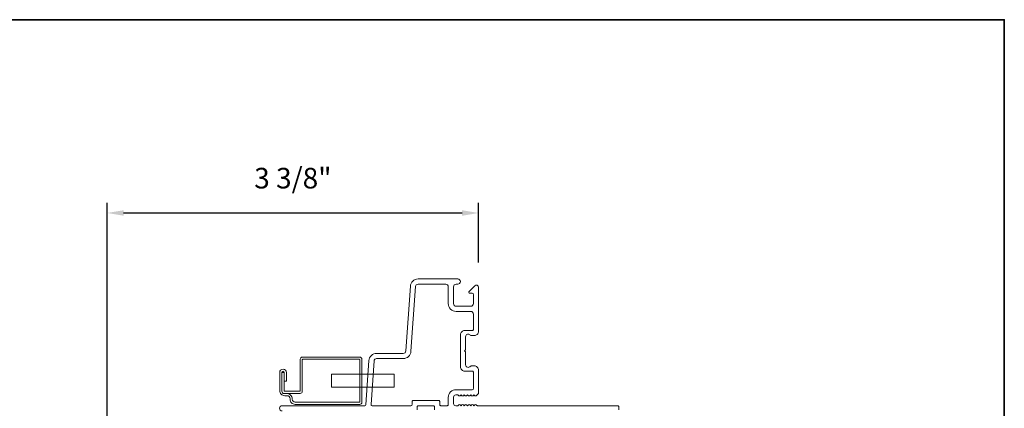
# Model space of a CAD drawing. Extents: x 2735 to 2891, y 1461 to 1520.
# Drawn here: x 2796 to 2805, y 1516 to 1520 of the extents above; entities that cross this region are included whole.
import ezdxf

# ---------------------------------------------------------------- set-up
doc = ezdxf.new("R2010")
doc.units = 0
doc.header["$LTSCALE"] = 250
doc.header["$MEASUREMENT"] = 0
doc.header["$PDMODE"] = 3
doc.header["$PDSIZE"] = -2
doc.layers.get('DEFPOINTS').update_dxf_attribs({"color": 2, "linetype": 'CONTINUOUS'})
for name, color, linetype, lineweight in [('8', 7, 'CONTINUOUS', 35), ('Dimensions', 2, 'CONTINUOUS', 25), ('Frame & Sash Cladding', 3, 'CONTINUOUS', 15), ('Sreen Frame', 30, 'CONTINUOUS', 9)]:
    doc.layers.add(name, color=color, linetype=linetype, lineweight=lineweight)
doc.styles.add('ROMANS', font='romans')
doc.dimstyles.new('LWDEC', dxfattribs={"dimscale": 0.1, "dimtxt": 2.5, "dimasz": 2, "dimexe": 1.25, "dimexo": 3, "dimgap": 2, "dimtad": 1, "dimtoh": 1, "dimdec": 4, "dimzin": 11, "dimdsep": 46, "dimlunit": 5, "dimtxsty": 'ROMANS', "dimcen": 0, "dimdle": 1.5, "dimazin": 0, "dimtfac": 0.03937, "dimtdec": 4, "dimtix": 1, "dimtmove": 0, "dimatfit": 3, "dimfxl": 0, "dimfrac": 2, "dimtzin": 0, "dimarcsym": 0})

# ---------------------------------------------------------------- blocks, each defined once
blk = doc.blocks.new('*D24')
at = {"layer": 'DEFPOINTS', "color": 0, "linetype": 'Continuous'}
for p in [(2800.4553, 1517.9569), (2800.4553, 1517.2812), (2797.0695, 1513.4043)]:
    blk.add_point(p, dxfattribs=at)
at = {"layer": 'Dimensions', "color": 0, "linetype": 'ByBlock', "lineweight": -2}
for p, q in [((2797.0695, 1513.6293), (2797.0695, 1518.0506)), ((2800.4553, 1517.5062), (2800.4553, 1518.0506)), ((2797.2195, 1517.9569), (2800.3053, 1517.9569))]:
    blk.add_line(p, q, dxfattribs=at)
at = {"layer": 'Dimensions', "color": 0, "linetype": 'Continuous'}
for points in [[(2797.2195, 1517.9819), (2797.2195, 1517.9319), (2797.0695, 1517.9569)], [(2800.3053, 1517.9819), (2800.3053, 1517.9319), (2800.4553, 1517.9569)]]:
    blk.add_solid(points, dxfattribs=at)
at = {"layer": 'Dimensions', "color": 0, "linetype": 'Continuous', "insert": (2798.7624, 1518.2498), "char_height": 0.1875, "attachment_point": 5, "style": 'ROMANS'}
blk.add_mtext('3 3/8"', dxfattribs=at)

msp = doc.modelspace()

# ---------------------------------------------------------------- linework, layer by layer
at = {"layer": '8', "linetype": 'Continuous'}
msp.add_lwpolyline([(2786.03554, 1519.71655), (2805.24806, 1519.71655), (2805.24806, 1497.59065), (2786.03554, 1497.59065)], close=True, dxfattribs=at)
at = {"layer": 'Frame & Sash Cladding'}
for points in [[(2798.66401, 1516.15524, -1), (2798.66401, 1516.20248), (2799.41764, 1516.20248, 0.3939105), (2799.42745, 1516.21164), (2799.45552, 1516.61294, -0.3939105), (2799.52621, 1516.67886), (2799.7687, 1516.67886, 0.3939106), (2799.79226, 1516.70084), (2799.83347, 1517.2901, -0.3939106), (2799.90416, 1517.35602), (2800.26636, 1517.35602, -1), (2800.26636, 1517.30878), (2800.25062, 1517.30878, 0.4142136), (2800.22699, 1517.28516), (2800.22699, 1517.13162, 0.4142136), (2800.25062, 1517.10799), (2800.38447, 1517.10799, 0.4142136), (2800.4081, 1517.13162), (2800.4081, 1517.21626, 0.4142136), (2800.39825, 1517.2261), (2800.37646, 1517.2261, -0.6681786), (2800.3695, 1517.24291), (2800.42174, 1517.29514, -0.6681786), (2800.45534, 1517.28122), (2800.45534, 1516.87965, -0.4142136), (2800.41597, 1516.84028), (2800.38791, 1516.84028, -0.2399316), (2800.37995, 1516.84433, 0.72633), (2800.33723, 1516.83044), (2800.33723, 1516.71233), (2800.32739, 1516.70248), (2800.33723, 1516.69264), (2800.33723, 1516.57453, 0.72633), (2800.37995, 1516.56064, -0.2399316), (2800.38791, 1516.56469), (2800.41597, 1516.56469, -0.4142136), (2800.45534, 1516.52532), (2800.45534, 1516.32062, -0.2134218), (2800.44878, 1516.30595), (2800.43494, 1516.29357, -0.381966), (2800.42182, 1516.29357), (2800.41362, 1516.30091), (2800.40542, 1516.29357, -0.381966), (2800.39229, 1516.29357), (2800.38409, 1516.30091), (2800.37589, 1516.29357, -0.3819662), (2800.36277, 1516.29357), (2800.35456, 1516.30091), (2800.34636, 1516.29357, -0.381966), (2800.33324, 1516.29357), (2800.32504, 1516.30091), (2800.31683, 1516.29357, -0.381966), (2800.30371, 1516.29357), (2800.29551, 1516.30091), (2800.28731, 1516.29357, -0.381966), (2800.27418, 1516.29357), (2800.26598, 1516.30091), (2800.24668, 1516.30091, 0.4142136), (2800.22699, 1516.28122), (2800.22699, 1516.22217, 0.4142136), (2800.24668, 1516.20248), (2800.26598, 1516.20248), (2800.27418, 1516.20982, -0.381966), (2800.28731, 1516.20982), (2800.29551, 1516.20248), (2800.30371, 1516.20982, -0.381966), (2800.31683, 1516.20982), (2800.32504, 1516.20248), (2800.33324, 1516.20982, -0.381966), (2800.34636, 1516.20982), (2800.35456, 1516.20248), (2800.36277, 1516.20982, -0.3819662), (2800.37589, 1516.20982), (2800.38409, 1516.20248), (2800.39229, 1516.20982, -0.381966), (2800.40542, 1516.20982), (2800.41362, 1516.20248), (2800.42182, 1516.20982, -0.381966), (2800.43494, 1516.20982)], [(2800.05377, 1516.16508), (2800.05377, 1516.19264, 0.4142136), (2800.04392, 1516.20248), (2799.90613, 1516.20248, 0.4142136), (2799.89629, 1516.19264), (2799.89629, 1516.16508, -0.4142136)], [(2800.43494, 1516.20982), (2800.44034, 1516.20499, 0.1844831), (2800.44691, 1516.20248), (2801.72502, 1516.20248, -0.4142136), (2801.73486, 1516.19264), (2801.73486, 1516.16508, -0.4142136)]]:
    msp.add_lwpolyline(points, format="xyb", dxfattribs=at)
msp.add_lwpolyline([(2800.17975, 1516.27729, -0.4142136), (2800.25062, 1516.34815), (2800.39825, 1516.34815, 0.4142136), (2800.4081, 1516.358), (2800.4081, 1516.5076, 0.4142136), (2800.39825, 1516.51744), (2800.32936, 1516.51744, -0.4142136), (2800.28999, 1516.55681), (2800.28999, 1516.84815, -0.4142136), (2800.32936, 1516.88752), (2800.39825, 1516.88752, 0.4142136), (2800.4081, 1516.89736), (2800.4081, 1517.03713, 0.4142136), (2800.38447, 1517.06075), (2800.25062, 1517.06075, -0.4142136), (2800.17975, 1517.13162), (2800.17975, 1517.28516, 0.4142136), (2800.15613, 1517.30878), (2799.90416, 1517.30878, 0.3939105), (2799.8806, 1517.28681), (2799.83939, 1516.69754, -0.3939102), (2799.7687, 1516.63162), (2799.52621, 1516.63162, 0.3939105), (2799.50265, 1516.60964), (2799.47491, 1516.21301, 0.4348124), (2799.48473, 1516.20248), (2799.8392, 1516.20248, 0.4142136), (2799.84904, 1516.21233), (2799.84904, 1516.23989, -0.4142136), (2799.85889, 1516.24973), (2800.09117, 1516.24973, -0.4142136), (2800.10101, 1516.23989), (2800.10101, 1516.21233, 0.4142136), (2800.11085, 1516.20248), (2800.16991, 1516.20248, 0.4142136), (2800.17975, 1516.21233)], format="xyb", close=True, dxfattribs=at)
at = {"layer": 'Sreen Frame'}
msp.add_lwpolyline([(2798.73645, 1516.26626, 0.4142136), (2798.70928, 1516.29343), (2798.68914, 1516.29343, -0.4143244), (2798.64229, 1516.3403), (2798.64235, 1516.50484, -1), (2798.70378, 1516.50484), (2798.70378, 1516.4265), (2798.6841, 1516.4265), (2798.6841, 1516.50484, 1), (2798.66204, 1516.50484), (2798.66198, 1516.33398, 0.4142136), (2798.68284, 1516.31311), (2798.70928, 1516.31311, -0.4142136), (2798.75613, 1516.26626), (2798.75613, 1516.26154, 0.4142136), (2798.7833, 1516.23437), (2799.36775, 1516.23437, 0.4142136), (2799.37267, 1516.2393), (2799.37267, 1516.62, 0.4142136), (2799.36775, 1516.62492), (2798.85377, 1516.62492, 0.4142136), (2798.84885, 1516.62), (2798.84885, 1516.33398, -0.4142136), (2798.82917, 1516.3143), (2798.68284, 1516.3143, -0.4142136), (2798.66316, 1516.33398), (2798.66316, 1516.50484), (2798.68284, 1516.50484), (2798.68284, 1516.3391, 0.4142136), (2798.68796, 1516.33398), (2798.82424, 1516.33398, 0.4142136), (2798.82917, 1516.3389), (2798.82917, 1516.62492, -0.4142136), (2798.84885, 1516.64461), (2799.37267, 1516.64461, -0.4142136), (2799.39235, 1516.62492), (2799.39235, 1516.23437, -0.4142136), (2799.37267, 1516.21469), (2798.7833, 1516.21469, -0.4142136), (2798.73645, 1516.26154)], format="xyb", close=True, dxfattribs=at)
msp.add_lwpolyline([(2799.11587, 1516.37059), (2799.11587, 1516.4887), (2799.68673, 1516.4887), (2799.68673, 1516.37059)], close=True, dxfattribs=at)

# ---------------------------------------------------------------- dimensions: what is measured, and where the dimension line sits
at = {"layer": 'Dimensions', "linetype": 'Continuous'}
dim = msp.add_linear_dim(base=(2800.45534, 1517.9569), p1=(2797.06953, 1513.40427), p2=(2800.45534, 1517.28122), dimstyle='LWDEC', override={"dimscale": 0.075, "dimpost": '"', "dimarcsym": 1}, dxfattribs=at)
dim.commit()
dim.dimension.update_dxf_attribs({"geometry": '*D24', "text_midpoint": (2798.76243, 1518.24975)})

doc.saveas('drawing.dxf')
